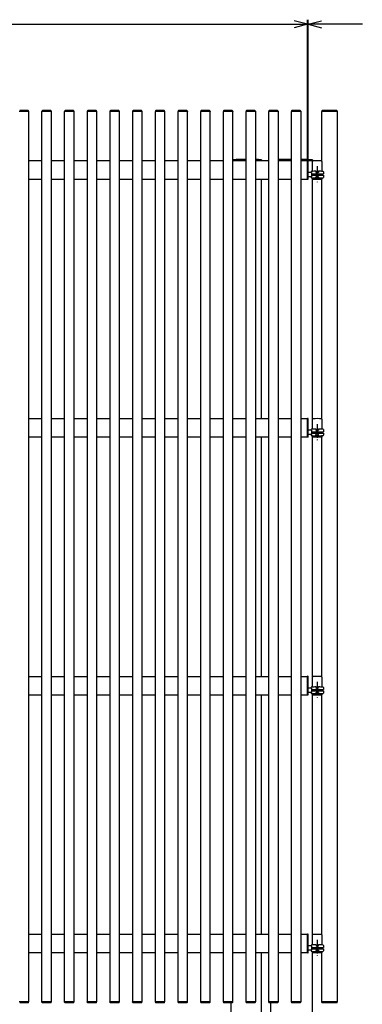
# Model space of a CAD drawing. Units: millimetres. Extents: x 375 to 12420, y 112 to 8692.
# Drawn here: x 9237 to 10355, y 1985 to 5193 of the extents above; entities that cross this region are included whole.
import ezdxf

# ---------------------------------------------------------------- set-up
doc = ezdxf.new("R2010")
doc.units = ezdxf.units.MM
doc.linetypes.add('CENTER', pattern=[50.8, 31.75, -6.35, 6.35, -6.35])
doc.linetypes.add('DASHED2_17', pattern=[0.5, 0.25, -0.25])
doc.layers.add('_0-0_0', color=7, linetype='Continuous')
doc.layers.add('_0-1_1', color=7, linetype='Continuous')

msp = doc.modelspace()

# ---------------------------------------------------------------- linework, layer by layer
at = {"layer": '_0-0_0', "color": 7, "linetype": 'Continuous'}
for p, q in [((8178, 5177.7), (10176, 5177.7)), ((10176, 5177.7), (10132.5, 5189.4)), ((10176, 5177.7), (10132.5, 5166.1)), ((10176, 4737.7), (10176, 5192.7)), ((10176, 5177.7), (10178, 5177.7)), ((10178, 4737.2), (10178, 5192.7)), ((10178, 5177.7), (10221.4, 5189.4)), ((10355, 5177.7), (10178, 5177.7)), ((10178, 5177.7), (10221.4, 5166.1)), ((9266.2, 4893.5), (9235.8, 4893.5)), ((9264.7, 4896.5), (9237.3, 4896.5)), ((9266, 4893.5), (9266, 1993.5)), ((9266.2, 4895), (9266.2, 4893.5)), ((9309.8, 4895), (9309.8, 4893.5)), ((9340.2, 4893.5), (9309.8, 4893.5)), ((9310, 1993.5), (9310, 4893.5)), ((9338.7, 4896.5), (9311.3, 4896.5)), ((9340, 4893.5), (9340, 1993.5)), ((9340.2, 4895), (9340.2, 4893.5)), ((9383.8, 4895), (9383.8, 4893.5)), ((9414.2, 4893.5), (9383.8, 4893.5)), ((9384, 1993.5), (9384, 4893.5)), ((9412.7, 4896.5), (9385.3, 4896.5)), ((9414, 4893.5), (9414, 1993.5)), ((9414.2, 4895), (9414.2, 4893.5)), ((9457.8, 4895), (9457.8, 4893.5)), ((9488.2, 4893.5), (9457.8, 4893.5)), ((9458, 1993.5), (9458, 4893.5)), ((9486.7, 4896.5), (9459.3, 4896.5)), ((9488, 4893.5), (9488, 1993.5)), ((9488.2, 4895), (9488.2, 4893.5)), ((9531.8, 4895), (9531.8, 4893.5)), ((9562.2, 4893.5), (9531.8, 4893.5)), ((9532, 1993.5), (9532, 4893.5)), ((9560.7, 4896.5), (9533.3, 4896.5)), ((9562, 4893.5), (9562, 1993.5)), ((9562.2, 4895), (9562.2, 4893.5)), ((9605.8, 4895), (9605.8, 4893.5)), ((9636.2, 4893.5), (9605.8, 4893.5)), ((9606, 1993.5), (9606, 4893.5)), ((9634.7, 4896.5), (9607.3, 4896.5)), ((9636, 4893.5), (9636, 1993.5)), ((9636.2, 4895), (9636.2, 4893.5)), ((9679.8, 4895), (9679.8, 4893.5)), ((9710.2, 4893.5), (9679.8, 4893.5)), ((9680, 1993.5), (9680, 4893.5)), ((9708.7, 4896.5), (9681.3, 4896.5)), ((9710, 4893.5), (9710, 1993.5)), ((9710.2, 4895), (9710.2, 4893.5)), ((9753.8, 4895), (9753.8, 4893.5)), ((9784.2, 4893.5), (9753.8, 4893.5)), ((9754, 1993.5), (9754, 4893.5)), ((9782.7, 4896.5), (9755.3, 4896.5)), ((9784, 4893.5), (9784, 1993.5)), ((9784.2, 4895), (9784.2, 4893.5)), ((9827.8, 4895), (9827.8, 4893.5)), ((9858.2, 4893.5), (9827.8, 4893.5)), ((9828, 1993.5), (9828, 4893.5)), ((9856.7, 4896.5), (9829.3, 4896.5)), ((9858, 4893.5), (9858, 1993.5)), ((9858.2, 4895), (9858.2, 4893.5)), ((9901.8, 4895), (9901.8, 4893.5)), ((9932.2, 4893.5), (9901.8, 4893.5)), ((9902, 1993.5), (9902, 4893.5)), ((9930.7, 4896.5), (9903.3, 4896.5)), ((9932, 4893.5), (9932, 1993.5)), ((9932.2, 4895), (9932.2, 4893.5)), ((9975.8, 4895), (9975.8, 4893.5)), ((10006.2, 4893.5), (9975.8, 4893.5)), ((9976, 1993.5), (9976, 4893.5)), ((10004.7, 4896.5), (9977.3, 4896.5)), ((10006, 4893.5), (10006, 1993.5)), ((10006.2, 4895), (10006.2, 4893.5)), ((10049.8, 4895), (10049.8, 4893.5)), ((10080.2, 4893.5), (10049.8, 4893.5)), ((10050, 1993.5), (10050, 4893.5)), ((10078.7, 4896.5), (10051.3, 4896.5)), ((10080, 4893.5), (10080, 1993.5)), ((10080.2, 4895), (10080.2, 4893.5)), ((10123.8, 4895), (10123.8, 4893.5)), ((10154.2, 4893.5), (10123.8, 4893.5)), ((10124, 1993.5), (10124, 4893.5)), ((10152.7, 4896.5), (10125.3, 4896.5)), ((10154, 4893.5), (10154, 1993.5)), ((10154.2, 4895), (10154.2, 4893.5)), ((10222.8, 4895), (10222.8, 4893.5)), ((10273.2, 4893.5), (10222.8, 4893.5)), ((10223, 4732.2), (10223, 4893.5)), ((10271.7, 4896.5), (10224.3, 4896.5)), ((10273, 4893.5), (10273, 1993.5)), ((10273.2, 4895), (10273.2, 4893.5)), ((9266, 4733.5), (9310, 4733.5)), ((9340, 4733.5), (9384, 4733.5)), ((9414, 4733.5), (9458, 4733.5)), ((9488, 4733.5), (9532, 4733.5)), ((9562, 4733.5), (9606, 4733.5)), ((9636, 4733.5), (9680, 4733.5)), ((9710, 4733.5), (9754, 4733.5)), ((9784, 4733.5), (9828, 4733.5)), ((9858, 4733.5), (9902, 4733.5)), ((10080, 4733.5), (10124, 4733.5)), ((10154, 4733.5), (10176, 4733.5)), ((10177.5, 4733.8), (10176, 4733.8)), ((10176, 4673.2), (10176, 4733.8)), ((10177.9, 4733.5), (10192.3, 4733.5)), ((10178, 4673.7), (10178, 4733.3)), ((10192, 4698.6), (10192, 4733.5)), ((10192.3, 4735.9), (10192.3, 4733.5)), ((10192.7, 4698.6), (10192.7, 4731.3)), ((10223.3, 4731.3), (10223.3, 4698.6)), ((10189, 4695.2), (10178, 4695.2)), ((10188, 4695.2), (10188, 4697.3)), ((10189, 4695.2), (10189, 4681.2)), ((10189, 4690.5), (10228, 4690.5)), ((10189, 4690.2), (10192.3, 4690.2)), ((10189, 4686.2), (10192.3, 4686.2)), ((10189, 4685.9), (10228, 4685.9)), ((10190.8, 4690.5), (10190.8, 4690.2)), ((10190.8, 4686.2), (10190.8, 4685.9)), ((10192.7, 4712), (10192, 4712)), ((10192.3, 4690.2), (10192.3, 4686.2)), ((10194.9, 4690.5), (10194.9, 4685.9)), ((10194.9, 4688.2), (10222.5, 4688.2)), ((10203.7, 4699.2), (10212.3, 4699.2)), ((10222.5, 4690.5), (10222.5, 4685.9)), ((10223.3, 4690.5), (10223.3, 4685.9)), ((10228, 4697.3), (10228, 4690.5)), ((10228, 4685.9), (10228, 4679.1)), ((9266, 4673.5), (9310, 4673.5)), ((9340, 4673.5), (9384, 4673.5)), ((9414, 4673.5), (9458, 4673.5)), ((9488, 4673.5), (9532, 4673.5)), ((9562, 4673.5), (9606, 4673.5)), ((9636, 4673.5), (9680, 4673.5)), ((9710, 4673.5), (9754, 4673.5)), ((9784, 4673.5), (9828, 4673.5)), ((9858, 4673.5), (9902, 4673.5)), ((9932, 4673.5), (9976, 4673.5)), ((10006, 4673.5), (10050, 4673.5)), ((10026, 3893.5), (10026, 4673.5)), ((10080, 4673.5), (10124, 4673.5)), ((10154, 4673.5), (10176, 4673.5)), ((10177.5, 4673.2), (10176, 4673.2)), ((10189, 4681.2), (10178, 4681.2)), ((10188, 4681.2), (10188, 4679.1)), ((10192, 3858.6), (10192, 4677.8)), ((10192.7, 4677.8), (10192.7, 4673)), ((10222.8, 4672.5), (10193.2, 4672.5)), ((10203.7, 4677.2), (10212.3, 4677.2)), ((10223, 3892.2), (10223, 4672.5)), ((10223.3, 4677.8), (10223.3, 4673)), ((9266, 3893.5), (9310, 3893.5)), ((9340, 3893.5), (9384, 3893.5)), ((9414, 3893.5), (9458, 3893.5)), ((9488, 3893.5), (9532, 3893.5)), ((9562, 3893.5), (9606, 3893.5)), ((9636, 3893.5), (9680, 3893.5)), ((9710, 3893.5), (9754, 3893.5)), ((9784, 3893.5), (9828, 3893.5)), ((9858, 3893.5), (9902, 3893.5)), ((9932, 3893.5), (9976, 3893.5)), ((10006, 3893.5), (10050, 3893.5)), ((10080, 3893.5), (10124, 3893.5)), ((10154, 3893.5), (10176, 3893.5)), ((10177.5, 3893.8), (10176, 3893.8)), ((10176, 3833.2), (10176, 3893.8)), ((10178, 3833.7), (10178, 3893.3)), ((10192.7, 3858.6), (10192.7, 3891.3)), ((10223.3, 3891.3), (10223.3, 3858.6)), ((10189, 3855.2), (10178, 3855.2)), ((10188, 3855.2), (10188, 3857.3)), ((10189, 3855.2), (10189, 3841.2)), ((10189, 3850.5), (10228, 3850.5)), ((10189, 3850.2), (10192.3, 3850.2)), ((10190.8, 3850.5), (10190.8, 3850.2)), ((10192.7, 3872), (10192, 3872)), ((10192.3, 3850.2), (10192.3, 3846.2)), ((10194.9, 3850.5), (10194.9, 3845.9)), ((10203.7, 3859.2), (10212.3, 3859.2)), ((10222.5, 3850.5), (10222.5, 3845.9)), ((10223.3, 3850.5), (10223.3, 3845.9)), ((10228, 3857.3), (10228, 3850.5)), ((9266, 3833.5), (9310, 3833.5)), ((9340, 3833.5), (9384, 3833.5)), ((9414, 3833.5), (9458, 3833.5)), ((9488, 3833.5), (9532, 3833.5)), ((9562, 3833.5), (9606, 3833.5)), ((9636, 3833.5), (9680, 3833.5)), ((9710, 3833.5), (9754, 3833.5)), ((9784, 3833.5), (9828, 3833.5)), ((9858, 3833.5), (9902, 3833.5)), ((9932, 3833.5), (9976, 3833.5)), ((10006, 3833.5), (10050, 3833.5)), ((10026, 3053.5), (10026, 3833.5)), ((10080, 3833.5), (10124, 3833.5)), ((10154, 3833.5), (10176, 3833.5)), ((10177.5, 3833.2), (10176, 3833.2)), ((10189, 3841.2), (10178, 3841.2)), ((10188, 3841.2), (10188, 3839.1)), ((10189, 3846.2), (10192.3, 3846.2)), ((10189, 3845.9), (10228, 3845.9)), ((10190.8, 3846.2), (10190.8, 3845.9)), ((10192, 3018.6), (10192, 3837.8)), ((10192.7, 3837.8), (10192.7, 3833)), ((10222.8, 3832.5), (10193.2, 3832.5)), ((10194.9, 3848.2), (10222.5, 3848.2)), ((10203.7, 3837.2), (10212.3, 3837.2)), ((10223, 3052.2), (10223, 3832.5)), ((10223.3, 3837.8), (10223.3, 3833)), ((10228, 3845.9), (10228, 3839.1)), ((9266, 3053.5), (9310, 3053.5)), ((9340, 3053.5), (9384, 3053.5)), ((9414, 3053.5), (9458, 3053.5)), ((9488, 3053.5), (9532, 3053.5)), ((9562, 3053.5), (9606, 3053.5)), ((9636, 3053.5), (9680, 3053.5)), ((9710, 3053.5), (9754, 3053.5)), ((9784, 3053.5), (9828, 3053.5)), ((9858, 3053.5), (9902, 3053.5)), ((9932, 3053.5), (9976, 3053.5)), ((10006, 3053.5), (10050, 3053.5)), ((10080, 3053.5), (10124, 3053.5)), ((10154, 3053.5), (10176, 3053.5)), ((10177.5, 3053.8), (10176, 3053.8)), ((10176, 2993.2), (10176, 3053.8)), ((10178, 2993.7), (10178, 3053.3)), ((10192.7, 3018.6), (10192.7, 3051.3)), ((10223.3, 3051.3), (10223.3, 3018.6)), ((10189, 3015.2), (10178, 3015.2)), ((10188, 3015.2), (10188, 3017.3)), ((10189, 3015.2), (10189, 3001.2)), ((10192.7, 3032), (10192, 3032)), ((10203.7, 3019.2), (10212.3, 3019.2)), ((10228, 3017.3), (10228, 3010.5)), ((9266, 2993.5), (9310, 2993.5)), ((9340, 2993.5), (9384, 2993.5)), ((9414, 2993.5), (9458, 2993.5)), ((9488, 2993.5), (9532, 2993.5)), ((9562, 2993.5), (9606, 2993.5)), ((9636, 2993.5), (9680, 2993.5)), ((9710, 2993.5), (9754, 2993.5)), ((9784, 2993.5), (9828, 2993.5)), ((9858, 2993.5), (9902, 2993.5)), ((9932, 2993.5), (9976, 2993.5)), ((10006, 2993.5), (10050, 2993.5)), ((10026, 2213.5), (10026, 2993.5)), ((10080, 2993.5), (10124, 2993.5)), ((10154, 2993.5), (10176, 2993.5)), ((10177.5, 2993.2), (10176, 2993.2)), ((10189, 3001.2), (10178, 3001.2)), ((10188, 3001.2), (10188, 2999.1)), ((10189, 3010.5), (10228, 3010.5)), ((10189, 3010.2), (10192.3, 3010.2)), ((10189, 3006.2), (10192.3, 3006.2)), ((10189, 3005.9), (10228, 3005.9)), ((10190.8, 3010.5), (10190.8, 3010.2)), ((10190.8, 3006.2), (10190.8, 3005.9)), ((10192, 2178.6), (10192, 2997.8)), ((10192.3, 3010.2), (10192.3, 3006.2)), ((10192.7, 2997.8), (10192.7, 2993)), ((10222.8, 2992.5), (10193.2, 2992.5)), ((10194.9, 3010.5), (10194.9, 3005.9)), ((10194.9, 3008.2), (10222.5, 3008.2)), ((10203.7, 2997.2), (10212.3, 2997.2)), ((10222.5, 3010.5), (10222.5, 3005.9)), ((10223, 2212.2), (10223, 2992.5)), ((10223.3, 3010.5), (10223.3, 3005.9)), ((10223.3, 2997.8), (10223.3, 2993)), ((10228, 3005.9), (10228, 2999.1)), ((9266, 2213.5), (9310, 2213.5)), ((9340, 2213.5), (9384, 2213.5)), ((9414, 2213.5), (9458, 2213.5)), ((9488, 2213.5), (9532, 2213.5)), ((9562, 2213.5), (9606, 2213.5)), ((9636, 2213.5), (9680, 2213.5)), ((9710, 2213.5), (9754, 2213.5)), ((9784, 2213.5), (9828, 2213.5)), ((9858, 2213.5), (9902, 2213.5)), ((9932, 2213.5), (9976, 2213.5)), ((10006, 2213.5), (10050, 2213.5)), ((10080, 2213.5), (10124, 2213.5)), ((10154, 2213.5), (10176, 2213.5)), ((10177.5, 2213.8), (10176, 2213.8)), ((10176, 2153.2), (10176, 2213.8)), ((10178, 2153.7), (10178, 2213.3)), ((10192.7, 2192), (10192, 2192)), ((10192.7, 2178.6), (10192.7, 2211.3)), ((10223.3, 2211.3), (10223.3, 2178.6)), ((9266, 2153.5), (9310, 2153.5)), ((9340, 2153.5), (9384, 2153.5)), ((9414, 2153.5), (9458, 2153.5)), ((9488, 2153.5), (9532, 2153.5)), ((9562, 2153.5), (9606, 2153.5)), ((9636, 2153.5), (9680, 2153.5)), ((9710, 2153.5), (9754, 2153.5)), ((9784, 2153.5), (9828, 2153.5)), ((9858, 2153.5), (9902, 2153.5)), ((9932, 2153.5), (9976, 2153.5)), ((10006, 2153.5), (10050, 2153.5)), ((10026, 1393.5), (10026, 2153.5)), ((10080, 2153.5), (10124, 2153.5)), ((10154, 2153.5), (10176, 2153.5)), ((10177.5, 2153.2), (10176, 2153.2)), ((10189, 2175.2), (10178, 2175.2)), ((10189, 2161.2), (10178, 2161.2)), ((10188, 2175.2), (10188, 2177.3)), ((10188, 2161.2), (10188, 2159.1)), ((10189, 2175.2), (10189, 2161.2)), ((10189, 2170.5), (10228, 2170.5)), ((10189, 2170.2), (10192.3, 2170.2)), ((10189, 2166.2), (10192.3, 2166.2)), ((10189, 2165.9), (10228, 2165.9)), ((10190.8, 2170.5), (10190.8, 2170.2)), ((10190.8, 2166.2), (10190.8, 2165.9)), ((10192, 1393.5), (10192, 2157.8)), ((10192.3, 2170.2), (10192.3, 2166.2)), ((10192.7, 2157.8), (10192.7, 2153)), ((10222.8, 2152.5), (10193.2, 2152.5)), ((10194.9, 2170.5), (10194.9, 2165.9)), ((10194.9, 2168.2), (10222.5, 2168.2)), ((10203.7, 2179.2), (10212.3, 2179.2)), ((10203.7, 2157.2), (10212.3, 2157.2)), ((10222.5, 2170.5), (10222.5, 2165.9)), ((10223, 1993.5), (10223, 2152.5)), ((10223.3, 2170.5), (10223.3, 2165.9)), ((10223.3, 2157.8), (10223.3, 2153)), ((10228, 2177.3), (10228, 2170.5)), ((10228, 2165.9), (10228, 2159.1)), ((9266.2, 1993.5), (9235.8, 1993.5)), ((9264.7, 1990.5), (9237.3, 1990.5)), ((9266.2, 1992), (9266.2, 1993.5)), ((9340.2, 1993.5), (9309.8, 1993.5)), ((9309.8, 1992), (9309.8, 1993.5)), ((9338.7, 1990.5), (9311.3, 1990.5)), ((9340.2, 1992), (9340.2, 1993.5)), ((9414.2, 1993.5), (9383.8, 1993.5)), ((9383.8, 1992), (9383.8, 1993.5)), ((9412.7, 1990.5), (9385.3, 1990.5)), ((9414.2, 1992), (9414.2, 1993.5)), ((9488.2, 1993.5), (9457.8, 1993.5)), ((9457.8, 1992), (9457.8, 1993.5)), ((9486.7, 1990.5), (9459.3, 1990.5)), ((9488.2, 1992), (9488.2, 1993.5)), ((9562.2, 1993.5), (9531.8, 1993.5)), ((9531.8, 1992), (9531.8, 1993.5)), ((9560.7, 1990.5), (9533.3, 1990.5)), ((9562.2, 1992), (9562.2, 1993.5)), ((9636.2, 1993.5), (9605.8, 1993.5)), ((9605.8, 1992), (9605.8, 1993.5)), ((9634.7, 1990.5), (9607.3, 1990.5)), ((9636.2, 1992), (9636.2, 1993.5)), ((9710.2, 1993.5), (9679.8, 1993.5)), ((9679.8, 1992), (9679.8, 1993.5)), ((9708.7, 1990.5), (9681.3, 1990.5)), ((9710.2, 1992), (9710.2, 1993.5)), ((9784.2, 1993.5), (9753.8, 1993.5)), ((9753.8, 1992), (9753.8, 1993.5)), ((9782.7, 1990.5), (9755.3, 1990.5)), ((9784.2, 1992), (9784.2, 1993.5)), ((9858.2, 1993.5), (9827.8, 1993.5)), ((9827.8, 1992), (9827.8, 1993.5)), ((9856.7, 1990.5), (9829.3, 1990.5)), ((9858.2, 1992), (9858.2, 1993.5)), ((9932.2, 1993.5), (9901.8, 1993.5)), ((9901.8, 1992), (9901.8, 1993.5)), ((9930.7, 1990.5), (9903.3, 1990.5)), ((9926, 1990.5), (9926, 1393.5)), ((9932.2, 1992), (9932.2, 1993.5)), ((10006.2, 1993.5), (9975.8, 1993.5)), ((9975.8, 1992), (9975.8, 1993.5)), ((10004.7, 1990.5), (9977.3, 1990.5)), ((10006.2, 1992), (10006.2, 1993.5)), ((10080.2, 1993.5), (10049.8, 1993.5)), ((10049.8, 1992), (10049.8, 1993.5)), ((10078.7, 1990.5), (10051.3, 1990.5)), ((10057, 1393.5), (10057, 1990.5)), ((10080.2, 1992), (10080.2, 1993.5)), ((10154.2, 1993.5), (10123.8, 1993.5)), ((10123.8, 1992), (10123.8, 1993.5)), ((10152.7, 1990.5), (10125.3, 1990.5)), ((10154.2, 1992), (10154.2, 1993.5)), ((10273.2, 1993.5), (10222.8, 1993.5)), ((10222.8, 1992), (10222.8, 1993.5)), ((10271.7, 1990.5), (10224.3, 1990.5)), ((10273.2, 1992), (10273.2, 1993.5))]:
    msp.add_line(p, q, dxfattribs=at)
at = {"layer": '_0-0_0', "color": 7, "linetype": 'CENTER'}
for p, q in [((10208, 4715.5), (10208, 4663.5)), ((10208, 3875.5), (10208, 3823.5)), ((10208, 3035.5), (10208, 2983.5)), ((10208, 2195.5), (10208, 2143.5))]:
    msp.add_line(p, q, dxfattribs=at)
at = {"layer": '_0-0_0', "color": 7, "linetype": 'DASHED2_17'}
for p, q in [((10203.7, 4699.2), (10203.7, 4695.2)), ((10212.3, 4695.2), (10203.7, 4695.2)), ((10204.5, 4696.4), (10204.5, 4695.2)), ((10205.7, 4688.2), (10205.7, 4695.2)), ((10205.7, 4688.2), (10205.7, 4681.2)), ((10206.1, 4697.6), (10206.1, 4697.3)), ((10207.5, 4697), (10207.5, 4697.5)), ((10208.5, 4697), (10207.5, 4697)), ((10208.5, 4697.5), (10208.5, 4697)), ((10209.9, 4697.3), (10209.9, 4697.6)), ((10210.2, 4688.2), (10210.2, 4695.2)), ((10210.2, 4688.2), (10210.2, 4681.2)), ((10211.4, 4696.4), (10211.5, 4695.2)), ((10212.3, 4699.2), (10212.3, 4695.2)), ((10203.7, 4677.2), (10203.7, 4681.2)), ((10203.7, 4681.2), (10212.3, 4681.2)), ((10203.9, 4681.2), (10203.9, 4678.4)), ((10203.9, 4678.4), (10204.6, 4678)), ((10204.6, 4678), (10211.4, 4678)), ((10206, 4681.2), (10206, 4678.4)), ((10206.3, 4678), (10206.5, 4677.8)), ((10206.5, 4678), (10206.5, 4677.8)), ((10206.5, 4677.8), (10209.5, 4677.8)), ((10209.5, 4678), (10209.5, 4677.8)), ((10209.7, 4678), (10209.5, 4677.8)), ((10210, 4681.2), (10210, 4678.4)), ((10212, 4678.4), (10211.4, 4678)), ((10212, 4681.2), (10212, 4678.4)), ((10212.3, 4677.2), (10212.3, 4681.2)), ((10203.7, 3859.2), (10203.7, 3855.2)), ((10212.3, 3855.2), (10203.7, 3855.2)), ((10204.5, 3856.4), (10204.5, 3855.2)), ((10205.7, 3848.2), (10205.7, 3855.2)), ((10206.1, 3857.6), (10206.1, 3857.3)), ((10207.5, 3857), (10207.5, 3857.5)), ((10208.5, 3857), (10207.5, 3857)), ((10208.5, 3857.5), (10208.5, 3857)), ((10209.9, 3857.3), (10209.9, 3857.6)), ((10210.2, 3848.2), (10210.2, 3855.2)), ((10211.4, 3856.4), (10211.5, 3855.2)), ((10212.3, 3859.2), (10212.3, 3855.2)), ((10203.7, 3837.2), (10203.7, 3841.2)), ((10203.7, 3841.2), (10212.3, 3841.2)), ((10203.9, 3841.2), (10203.9, 3838.4)), ((10203.9, 3838.4), (10204.6, 3838)), ((10204.6, 3838), (10211.4, 3838)), ((10205.7, 3848.2), (10205.7, 3841.2)), ((10206, 3841.2), (10206, 3838.4)), ((10206.3, 3838), (10206.5, 3837.8)), ((10206.5, 3838), (10206.5, 3837.8)), ((10206.5, 3837.8), (10209.5, 3837.8)), ((10209.5, 3838), (10209.5, 3837.8)), ((10209.7, 3838), (10209.5, 3837.8)), ((10210, 3841.2), (10210, 3838.4)), ((10210.2, 3848.2), (10210.2, 3841.2)), ((10212, 3838.4), (10211.4, 3838)), ((10212, 3841.2), (10212, 3838.4)), ((10212.3, 3837.2), (10212.3, 3841.2)), ((10203.7, 3019.2), (10203.7, 3015.2)), ((10212.3, 3015.2), (10203.7, 3015.2)), ((10204.5, 3016.4), (10204.5, 3015.2)), ((10205.7, 3008.2), (10205.7, 3015.2)), ((10206.1, 3017.6), (10206.1, 3017.3)), ((10207.5, 3017), (10207.5, 3017.5)), ((10208.5, 3017), (10207.5, 3017)), ((10208.5, 3017.5), (10208.5, 3017)), ((10209.9, 3017.3), (10209.9, 3017.6)), ((10210.2, 3008.2), (10210.2, 3015.2)), ((10211.4, 3016.4), (10211.5, 3015.2)), ((10212.3, 3019.2), (10212.3, 3015.2)), ((10203.7, 2997.2), (10203.7, 3001.2)), ((10203.7, 3001.2), (10212.3, 3001.2)), ((10203.9, 3001.2), (10203.9, 2998.4)), ((10203.9, 2998.4), (10204.6, 2998)), ((10204.6, 2998), (10211.4, 2998)), ((10205.7, 3008.2), (10205.7, 3001.2)), ((10206, 3001.2), (10206, 2998.4)), ((10206.3, 2998), (10206.5, 2997.8)), ((10206.5, 2998), (10206.5, 2997.8)), ((10206.5, 2997.8), (10209.5, 2997.8)), ((10209.5, 2998), (10209.5, 2997.8)), ((10209.7, 2998), (10209.5, 2997.8)), ((10210, 3001.2), (10210, 2998.4)), ((10210.2, 3008.2), (10210.2, 3001.2)), ((10212, 2998.4), (10211.4, 2998)), ((10212, 3001.2), (10212, 2998.4)), ((10212.3, 2997.2), (10212.3, 3001.2)), ((10203.7, 2179.2), (10203.7, 2175.2)), ((10212.3, 2175.2), (10203.7, 2175.2)), ((10203.7, 2157.2), (10203.7, 2161.2)), ((10203.7, 2161.2), (10212.3, 2161.2)), ((10203.9, 2161.2), (10203.9, 2158.4)), ((10203.9, 2158.4), (10204.6, 2158)), ((10204.5, 2176.4), (10204.5, 2175.2)), ((10204.6, 2158), (10211.4, 2158)), ((10205.7, 2168.2), (10205.7, 2175.2)), ((10205.7, 2168.2), (10205.7, 2161.2)), ((10206, 2161.2), (10206, 2158.4)), ((10206.1, 2177.6), (10206.1, 2177.3)), ((10206.3, 2158), (10206.5, 2157.8)), ((10206.5, 2158), (10206.5, 2157.8)), ((10206.5, 2157.8), (10209.5, 2157.8)), ((10207.5, 2177), (10207.5, 2177.5)), ((10208.5, 2177), (10207.5, 2177)), ((10208.5, 2177.5), (10208.5, 2177)), ((10209.5, 2158), (10209.5, 2157.8)), ((10209.7, 2158), (10209.5, 2157.8)), ((10209.9, 2177.3), (10209.9, 2177.6)), ((10210, 2161.2), (10210, 2158.4)), ((10210.2, 2168.2), (10210.2, 2175.2)), ((10210.2, 2168.2), (10210.2, 2161.2)), ((10211.4, 2176.4), (10211.5, 2175.2)), ((10212, 2158.4), (10211.4, 2158)), ((10212, 2161.2), (10212, 2158.4)), ((10212.3, 2179.2), (10212.3, 2175.2)), ((10212.3, 2157.2), (10212.3, 2161.2))]:
    msp.add_line(p, q, dxfattribs=at)
at = {"layer": '_0-0_0', "color": 7, "linetype": 'Continuous'}
for centre, radius, start, end in [((9264.7, 4895), 1.5, 0, 90), ((9311.3, 4895), 1.5, 90, 180), ((9338.7, 4895), 1.5, 0, 90), ((9385.3, 4895), 1.5, 90, 180), ((9412.7, 4895), 1.5, 0, 90), ((9459.3, 4895), 1.5, 90, 180), ((9486.7, 4895), 1.5, 0, 90), ((9533.3, 4895), 1.5, 90, 180), ((9560.7, 4895), 1.5, 0, 90), ((9607.3, 4895), 1.5, 90, 180), ((9634.7, 4895), 1.5, 0, 90), ((9681.3, 4895), 1.5, 90, 180), ((9708.7, 4895), 1.5, 0, 90), ((9755.3, 4895), 1.5, 90, 180), ((9782.7, 4895), 1.5, 0, 90), ((9829.3, 4895), 1.5, 90, 180), ((9856.7, 4895), 1.5, 0, 90), ((9903.3, 4895), 1.5, 90, 180), ((9930.7, 4895), 1.5, 0, 90), ((9977.3, 4895), 1.5, 90, 180), ((10004.7, 4895), 1.5, 0, 90), ((10051.3, 4895), 1.5, 90, 180), ((10078.7, 4895), 1.5, 0, 90), ((10125.3, 4895), 1.5, 90, 180), ((10152.7, 4895), 1.5, 0, 90), ((10224.3, 4895), 1.5, 90, 180), ((10271.7, 4895), 1.5, 0, 90), ((9976, 3622.5), 1115, 90.0001, 92.2617), ((9976, 3622.5), 1115, 87.439, 88.4584), ((10025.8, 4735.9), 0.5, 0, 87.439), ((10124.5, 2702.5), 2035, 90.0141, 91.253), ((10124.5, 2702.5), 2035, 88.1043, 89.1694), ((10177.5, 4733.3), 0.5, 0, 90), ((10191.8, 4735.9), 0.5, 0, 88.1043), ((10194, 4731.3), 1.3, 93.8464, 180), ((10208, 4523.1), 210, 86.1536, 93.8464), ((10222, 4731.3), 1.3, 0, 86.1536), ((10189, 4697.3), 1, 95.465, 180), ((10208, 4498.7), 200.5, 91.2289, 95.465), ((10208, 4498.7), 200.5, 84.535, 88.7711), ((10227, 4697.3), 1, 0, 84.535), ((10177.5, 4673.7), 0.5, 270, 0), ((10189, 4679.1), 1, 180, 264.535), ((10208, 4877.7), 200.5, 264.535, 268.7711), ((10193.2, 4673), 0.5, 180, 270), ((10208, 4877.7), 200.5, 271.2289, 275.465), ((10222.8, 4673), 0.5, 270, 0), ((10227, 4679.1), 1, 275.465, 0), ((10177.5, 3893.3), 0.5, 0, 90), ((10194, 3891.3), 1.3, 93.8464, 180), ((10208, 3683.1), 210, 86.1536, 93.8464), ((10222, 3891.3), 1.3, 0, 86.1536), ((10189, 3857.3), 1, 95.465, 180), ((10208, 3658.7), 200.5, 91.2289, 95.465), ((10208, 3658.7), 200.5, 84.535, 88.7711), ((10227, 3857.3), 1, 0, 84.535), ((10177.5, 3833.7), 0.5, 270, 0), ((10189, 3839.1), 1, 180, 264.535), ((10208, 4037.7), 200.5, 264.535, 268.7711), ((10193.2, 3833), 0.5, 180, 270), ((10208, 4037.7), 200.5, 271.2289, 275.465), ((10222.8, 3833), 0.5, 270, 0), ((10227, 3839.1), 1, 275.465, 0), ((10177.5, 3053.3), 0.5, 0, 90), ((10194, 3051.3), 1.3, 93.8464, 180), ((10208, 2843.1), 210, 86.1536, 93.8464), ((10222, 3051.3), 1.3, 0, 86.1536), ((10189, 3017.3), 1, 95.465, 180), ((10208, 2818.7), 200.5, 91.2289, 95.465), ((10208, 2818.7), 200.5, 84.535, 88.7711), ((10227, 3017.3), 1, 0, 84.535), ((10177.5, 2993.7), 0.5, 270, 0), ((10189, 2999.1), 1, 180, 264.535), ((10208, 3197.7), 200.5, 264.535, 268.7711), ((10193.2, 2993), 0.5, 180, 270), ((10208, 3197.7), 200.5, 271.2289, 275.465), ((10222.8, 2993), 0.5, 270, 0), ((10227, 2999.1), 1, 275.465, 0), ((10177.5, 2213.3), 0.5, 0, 90), ((10194, 2211.3), 1.3, 93.8464, 180), ((10208, 2003.1), 210, 86.1536, 93.8464), ((10222, 2211.3), 1.3, 0, 86.1536), ((10177.5, 2153.7), 0.5, 270, 0), ((10189, 2177.3), 1, 95.465, 180), ((10189, 2159.1), 1, 180, 264.535), ((10208, 1978.7), 200.5, 91.2289, 95.465), ((10208, 2357.7), 200.5, 264.535, 268.7711), ((10193.2, 2153), 0.5, 180, 270), ((10208, 1978.7), 200.5, 84.535, 88.7711), ((10208, 2357.7), 200.5, 271.2289, 275.465), ((10222.8, 2153), 0.5, 270, 0), ((10227, 2177.3), 1, 0, 84.535), ((10227, 2159.1), 1, 275.465, 0), ((9264.7, 1992), 1.5, 270, 0), ((9311.3, 1992), 1.5, 180, 270), ((9338.7, 1992), 1.5, 270, 0), ((9385.3, 1992), 1.5, 180, 270), ((9412.7, 1992), 1.5, 270, 0), ((9459.3, 1992), 1.5, 180, 270), ((9486.7, 1992), 1.5, 270, 0), ((9533.3, 1992), 1.5, 180, 270), ((9560.7, 1992), 1.5, 270, 0), ((9607.3, 1992), 1.5, 180, 270), ((9634.7, 1992), 1.5, 270, 0), ((9681.3, 1992), 1.5, 180, 270), ((9708.7, 1992), 1.5, 270, 0), ((9755.3, 1992), 1.5, 180, 270), ((9782.7, 1992), 1.5, 270, 0), ((9829.3, 1992), 1.5, 180, 270), ((9856.7, 1992), 1.5, 270, 0), ((9903.3, 1992), 1.5, 180, 270), ((9930.7, 1992), 1.5, 270, 0), ((9977.3, 1992), 1.5, 180, 270), ((10004.7, 1992), 1.5, 270, 0), ((10051.3, 1992), 1.5, 180, 270), ((10078.7, 1992), 1.5, 270, 0), ((10125.3, 1992), 1.5, 180, 270), ((10152.7, 1992), 1.5, 270, 0), ((10224.3, 1992), 1.5, 180, 270), ((10271.7, 1992), 1.5, 270, 0)]:
    msp.add_arc(centre, radius, start, end, dxfattribs=at)
at = {"layer": '_0-0_0', "color": 7, "linetype": 'DASHED2_17'}
for centre, radius, start, end in [((10205.7, 4696.3), 1.2, 104.7478, 177), ((10208, 4687.8), 10, 75.2522, 104.7478), ((10208, 4687.8), 9.7, 92.9547, 101.2959), ((10208, 4687.8), 9.7, 78.7041, 87.0453), ((10210.2, 4696.3), 1.2, 3, 75.2522), ((10204.9, 4679.9), 1.79, 235.616, 304.384), ((10208, 4684.8), 6.69, 252.4122, 287.5878), ((10211, 4679.9), 1.79, 235.616, 304.384), ((10205.7, 3856.3), 1.2, 104.7478, 177), ((10208, 3847.8), 10, 75.2522, 104.7478), ((10208, 3847.8), 9.7, 92.9547, 101.2959), ((10208, 3847.8), 9.7, 78.7041, 87.0453), ((10210.2, 3856.3), 1.2, 3, 75.2522), ((10204.9, 3839.9), 1.79, 235.616, 304.384), ((10208, 3844.8), 6.69, 252.4122, 287.5878), ((10211, 3839.9), 1.79, 235.616, 304.384), ((10205.7, 3016.3), 1.2, 104.7478, 177), ((10208, 3007.8), 10, 75.2522, 104.7478), ((10208, 3007.8), 9.7, 92.9547, 101.2959), ((10208, 3007.8), 9.7, 78.7041, 87.0453), ((10210.2, 3016.3), 1.2, 3, 75.2522), ((10204.9, 2999.9), 1.79, 235.616, 304.384), ((10208, 3004.8), 6.69, 252.4122, 287.5878), ((10211, 2999.9), 1.79, 235.616, 304.384), ((10204.9, 2159.9), 1.79, 235.616, 304.384), ((10205.7, 2176.3), 1.2, 104.7478, 177), ((10208, 2167.8), 10, 75.2522, 104.7478), ((10208, 2164.8), 6.69, 252.4122, 287.5878), ((10208, 2167.8), 9.7, 92.9547, 101.2959), ((10208, 2167.8), 9.7, 78.7041, 87.0453), ((10211, 2159.9), 1.79, 235.616, 304.384), ((10210.2, 2176.3), 1.2, 3, 75.2522)]:
    msp.add_arc(centre, radius, start, end, dxfattribs=at)
at = {"layer": '_0-1_1', "color": 7, "linetype": 'Continuous'}
for p, q in [((9932, 4733.5), (9976, 4733.5)), ((10006, 4733.5), (10050, 4733.5)), ((10026.3, 4735.9), (10026.3, 4733.5))]:
    msp.add_line(p, q, dxfattribs=at)

doc.saveas('drawing.dxf')
